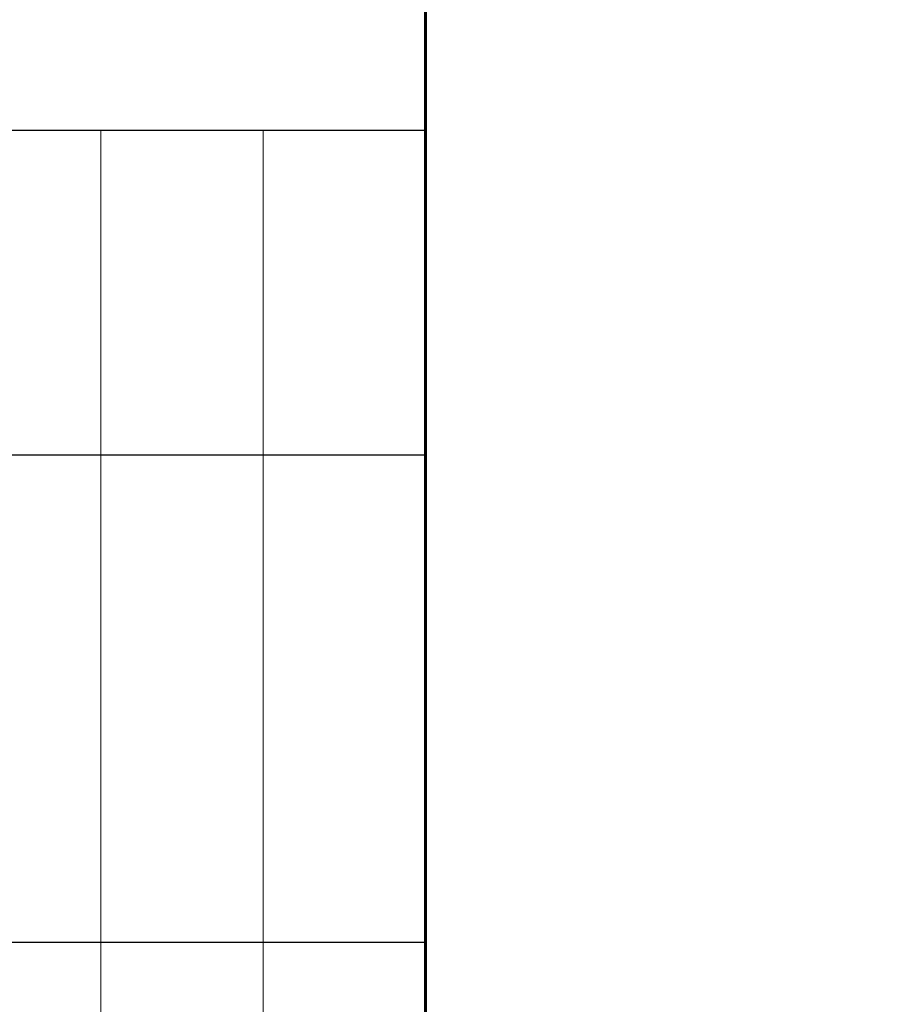
# Model space of a CAD drawing. Units: millimetres. Extents: x -8823 to 32277, y -26097 to 13139.
# Drawn here: x 11982 to 12247, y -9786 to -9483 of the extents above; entities that cross this region are included whole.
import ezdxf

# ---------------------------------------------------------------- set-up
doc = ezdxf.new("R2010")
doc.units = ezdxf.units.MM
doc.layers.get('0').update_dxf_attribs({"lineweight": 9})
doc.layers.add('Внутренняя рамка', color=7, linetype='Continuous', lineweight=60)
doc.styles.add('GOST-2.304_Type-B', font='txt', dxfattribs={"height": 22.5})

# ---------------------------------------------------------------- blocks, each defined once
blk = doc.blocks.new('*T873')
at = {"color": 0, "linetype": 'ByBlock', "lineweight": 30, "transparency": 16777216}
for p, q in [((0, 0), (200, 0)), ((0, 0), (0, -650)), ((50, 0), (50, -650)), ((200, 0), (200, -650)), ((50, -100), (200, -100)), ((50, -250), (200, -250)), ((50, -450), (200, -450)), ((0, -650), (50, -650))]:
    blk.add_line(p, q, dxfattribs=at)
at = {"color": 0, "linetype": 'ByBlock', "lineweight": -2, "transparency": 16777216}
for p, q in [((100, 0), (100, -650)), ((150, 0), (150, -650)), ((50, -650), (200, -650))]:
    blk.add_line(p, q, dxfattribs=at)
at = {"color": 0, "transparency": 16777216, "insert": (37.5, -549.95), "char_height": 25, "width": 640, "attachment_point": 8, "rotation": 90, "style": 'GOST-2.304_Type-B'}
blk.add_mtext('Согласовано', dxfattribs=at)

msp = doc.modelspace()

# ---------------------------------------------------------------- linework, layer by layer
at = {"layer": 'Внутренняя рамка'}
msp.add_lwpolyline([(12106.777, -11016.63), (12106.777, -8146.63), (13956.777, -8146.63), (13956.777, -11016.63), (12106.777, -11016.63)], dxfattribs=at)

# ---------------------------------------------------------------- block references
msp.add_blockref('*T873', (11906.777, -9516.63))

doc.saveas('drawing.dxf')
